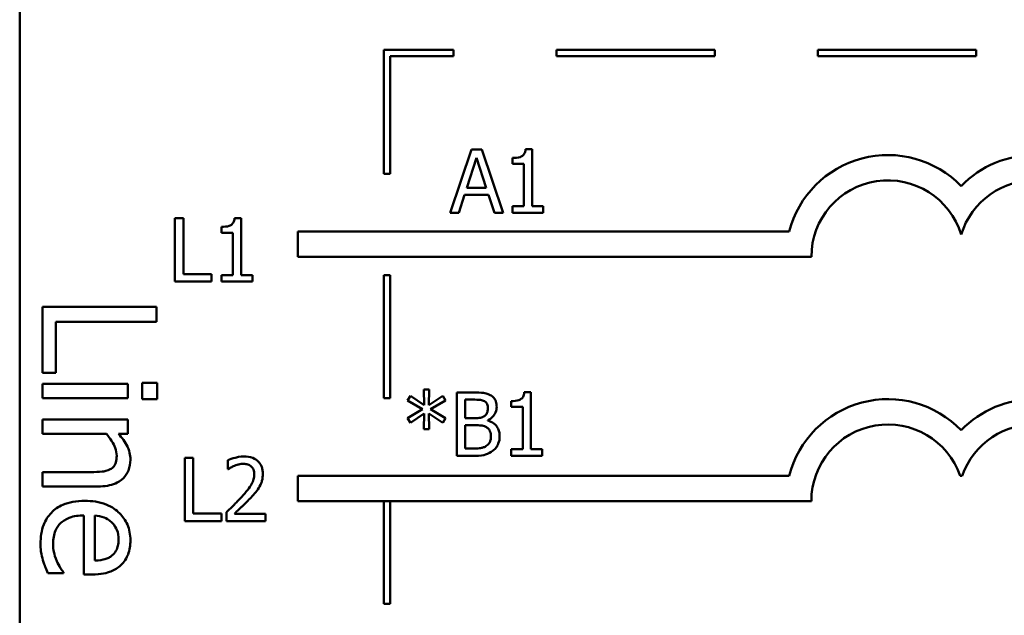
# Model space of a CAD drawing. Units: inches. Extents: x 1.5 to 64.5, y 0.7 to 50.3.
# Drawn here: x 26.7 to 31.4, y 9.3 to 12.1 of the extents above; entities that cross this region are included whole.
import ezdxf

# ---------------------------------------------------------------- set-up
doc = ezdxf.new("R2010")
doc.units = ezdxf.units.IN
doc.header["$LTSCALE"] = 3
doc.header["$MEASUREMENT"] = 0
doc.layers.add('Visible (ANSI)', color=7, linetype='Continuous', lineweight=50)

msp = doc.modelspace()

# ---------------------------------------------------------------- linework, layer by layer
at = {"layer": 'Visible (ANSI)'}
for p, q in [((26.6987, 13.5813), (26.6987, 6.0813)), ((28.754, 11.9756), (28.424, 11.9756)), ((28.424, 11.9756), (28.424, 11.388)), ((28.454, 11.9456), (28.754, 11.9456)), ((28.454, 11.388), (28.454, 11.9456)), ((28.754, 11.9456), (28.754, 11.9756)), ((29.9918, 11.9756), (29.2418, 11.9756)), ((29.2418, 11.9756), (29.2418, 11.9456)), ((29.2418, 11.9456), (29.9918, 11.9456)), ((29.9918, 11.9456), (29.9918, 11.9756)), ((31.2295, 11.9756), (30.4795, 11.9756)), ((30.4795, 11.9756), (30.4795, 11.9456)), ((30.4795, 11.9456), (31.2295, 11.9456)), ((31.2295, 11.9456), (31.2295, 11.9756)), ((28.8389, 11.5046), (28.7377, 11.2046)), ((28.888, 11.5046), (28.8389, 11.5046)), ((28.9891, 11.2046), (28.888, 11.5046)), ((29.1258, 11.5055), (29.0946, 11.5055)), ((29.1258, 11.2352), (29.1258, 11.5055)), ((28.8163, 11.3225), (28.8625, 11.4637)), ((28.8625, 11.4637), (28.9089, 11.3225)), ((29.0326, 11.4637), (29.0326, 11.4363)), ((29.0326, 11.4363), (29.0871, 11.4363)), ((29.0871, 11.4363), (29.0871, 11.2352)), ((28.424, 11.388), (28.454, 11.388)), ((28.7781, 11.2046), (28.8053, 11.2884)), ((28.8053, 11.2884), (28.9198, 11.2884)), ((28.9089, 11.3225), (28.8163, 11.3225)), ((28.9198, 11.2884), (28.9471, 11.2046)), ((28.7377, 11.2046), (28.7781, 11.2046)), ((28.9471, 11.2046), (28.9891, 11.2046)), ((29.0871, 11.2352), (29.0326, 11.2352)), ((29.0326, 11.2352), (29.0326, 11.2046)), ((29.0326, 11.2046), (29.179, 11.2046)), ((29.179, 11.2352), (29.1258, 11.2352)), ((29.179, 11.2046), (29.179, 11.2352)), ((27.4342, 11.1781), (27.4342, 10.8781)), ((27.474, 11.1781), (27.4342, 11.1781)), ((27.474, 10.9136), (27.474, 11.1781)), ((27.7475, 11.1791), (27.7164, 11.1791)), ((27.7475, 10.9088), (27.7475, 11.1791)), ((27.6544, 11.1373), (27.6544, 11.1098)), ((27.6544, 11.1098), (27.7089, 11.1098)), ((27.7089, 11.1098), (27.7089, 10.9088)), ((28.0169, 11.1151), (28.0169, 10.9951)), ((30.3439, 11.1151), (28.0169, 11.1151)), ((28.0169, 10.9951), (30.4487, 10.9951)), ((27.4342, 10.8781), (27.608, 10.8781)), ((27.608, 10.9136), (27.474, 10.9136)), ((27.608, 10.8781), (27.608, 10.9136)), ((27.7089, 10.9088), (27.6544, 10.9088)), ((27.6544, 10.9088), (27.6544, 10.8781)), ((27.6544, 10.8781), (27.8008, 10.8781)), ((27.8008, 10.9088), (27.7475, 10.9088)), ((27.8008, 10.8781), (27.8008, 10.9088)), ((28.424, 10.908), (28.424, 10.3263)), ((28.454, 10.908), (28.424, 10.908)), ((28.454, 10.3263), (28.454, 10.908)), ((27.3464, 10.7591), (26.8064, 10.7591)), ((26.8064, 10.7591), (26.8064, 10.4462)), ((27.3464, 10.6873), (27.3464, 10.7591)), ((26.8703, 10.4462), (26.8703, 10.6873)), ((26.8703, 10.6873), (27.3464, 10.6873)), ((26.8064, 10.4462), (26.8703, 10.4462)), ((27.2116, 10.3937), (26.8064, 10.3937)), ((26.8064, 10.3937), (26.8064, 10.3254)), ((27.2116, 10.3254), (27.2116, 10.3937)), ((27.3499, 10.398), (27.279, 10.398)), ((27.279, 10.398), (27.279, 10.3206)), ((27.3499, 10.3206), (27.3499, 10.398)), ((28.6386, 10.366), (28.6133, 10.366)), ((28.6133, 10.366), (28.6148, 10.2926)), ((28.6369, 10.2926), (28.6386, 10.366)), ((26.8064, 10.3254), (27.2116, 10.3254)), ((27.279, 10.3206), (27.3499, 10.3206)), ((28.424, 10.3263), (28.454, 10.3263)), ((28.5492, 10.3366), (28.5358, 10.3144)), ((28.5358, 10.3144), (28.607, 10.2729)), ((28.6148, 10.2926), (28.5492, 10.3366)), ((28.703, 10.3363), (28.6369, 10.2926)), ((28.6449, 10.2729), (28.7162, 10.3142)), ((28.7162, 10.3142), (28.703, 10.3363)), ((28.8482, 10.3526), (28.7687, 10.3526)), ((28.7687, 10.3526), (28.7687, 10.0526)), ((28.8086, 10.2308), (28.8086, 10.3186)), ((28.8086, 10.3186), (28.8467, 10.3186)), ((29.0269, 10.3118), (29.0269, 10.2843)), ((29.12, 10.3536), (29.0889, 10.3536)), ((29.12, 10.0832), (29.12, 10.3536)), ((28.607, 10.2729), (28.5358, 10.231)), ((28.7162, 10.2313), (28.6449, 10.2729)), ((29.0269, 10.2843), (29.0813, 10.2843)), ((29.0813, 10.2843), (29.0813, 10.0832)), ((27.2116, 10.2252), (26.8064, 10.2252)), ((26.8064, 10.2252), (26.8064, 10.1569)), ((27.2116, 10.1569), (27.2116, 10.2252)), ((28.5358, 10.231), (28.5492, 10.2089)), ((28.5492, 10.2089), (28.6146, 10.2529)), ((28.6146, 10.2529), (28.6133, 10.1795)), ((28.6372, 10.2529), (28.703, 10.2092)), ((28.6386, 10.1795), (28.6372, 10.2529)), ((28.703, 10.2092), (28.7162, 10.2313)), ((28.8538, 10.2308), (28.8086, 10.2308)), ((28.916, 10.2194), (28.916, 10.2208)), ((28.6133, 10.1795), (28.6386, 10.1795)), ((28.8086, 10.0866), (28.8086, 10.1975)), ((28.8086, 10.1975), (28.8538, 10.1975)), ((26.8064, 10.1569), (27.1092, 10.1569)), ((27.1665, 10.1569), (27.2116, 10.1569)), ((28.8409, 10.0866), (28.8086, 10.0866)), ((29.0269, 10.0832), (29.0269, 10.0526)), ((29.0813, 10.0832), (29.0269, 10.0832)), ((29.1732, 10.0832), (29.12, 10.0832)), ((29.1732, 10.0526), (29.1732, 10.0832)), ((27.4812, 10.0431), (27.4812, 9.7431)), ((27.5211, 10.0431), (27.4812, 10.0431)), ((27.5211, 9.7786), (27.5211, 10.0431)), ((27.6842, 10.0314), (27.6842, 9.9886)), ((28.7687, 10.0526), (28.8547, 10.0526)), ((29.0269, 10.0526), (29.1732, 10.0526)), ((27.6842, 9.9886), (27.6864, 9.9886)), ((26.8064, 9.9753), (26.8064, 9.9071)), ((27.0374, 9.9753), (26.8064, 9.9753)), ((28.0169, 9.9582), (28.0169, 9.8382)), ((30.3439, 9.9582), (28.0169, 9.9582)), ((31.1537, 9.9582), (31.1631, 9.9582)), ((26.8064, 9.9071), (27.0694, 9.9071)), ((28.0169, 9.8382), (30.4487, 9.8382)), ((28.424, 9.8382), (28.424, 9.3508)), ((28.454, 9.3508), (28.454, 9.8382)), ((27.002, 9.7701), (27.002, 9.4896)), ((27.0541, 9.5561), (27.0541, 9.7701)), ((27.655, 9.7786), (27.5211, 9.7786)), ((27.655, 9.7431), (27.655, 9.7786)), ((27.6779, 9.7856), (27.6779, 9.7431)), ((27.8629, 9.7779), (27.7156, 9.7779)), ((27.8629, 9.7431), (27.8629, 9.7779)), ((27.4812, 9.7431), (27.655, 9.7431)), ((27.6779, 9.7431), (27.8629, 9.7431)), ((26.8313, 9.497), (26.9057, 9.497)), ((26.9057, 9.497), (26.9057, 9.501)), ((27.002, 9.4896), (27.0392, 9.4896)), ((28.424, 9.3508), (28.454, 9.3508))]:
    msp.add_line(p, q, dxfattribs=at)
for centre, radius, start, end in [((30.8114, 10.9951), 0.4827, 44.0372, 165.6045), ((31.5054, 10.9951), 0.4827, 42.6078, 135.9628), ((30.8114, 10.9951), 0.3627, 16.933, 180), ((31.5054, 10.9951), 0.3627, 11.6432, 163.067), ((30.8114, 9.8382), 0.4827, 44.0372, 165.6045), ((31.5054, 9.8382), 0.4827, 42.6078, 135.9628), ((30.8114, 9.8382), 0.3627, 19.3197, 180), ((31.5054, 9.8382), 0.3627, 11.6432, 160.6803)]:
    msp.add_arc(centre, radius, start, end, dxfattribs=at)
for points, knots in [([(29.0946, 11.5055), (29.0943, 11.5015), (29.0937, 11.4974), (29.0917, 11.4901), (29.0905, 11.4867), (29.0869, 11.4803), (29.0846, 11.4774), (29.0799, 11.4736), (29.0762, 11.4708), (29.0586, 11.4648), (29.0455, 11.4637), (29.0326, 11.4637)], [-0.0167573, -0.0167573, -0.0167573, -0.0167573, -0.01271206, -0.01271206, -0.00922049, -0.00922049, -0.00543633, -0.00543633, -0.00325562, -0.00325562, 0, 0, 0, 0]), ([(27.7164, 11.1791), (27.7161, 11.175), (27.7155, 11.1709), (27.7135, 11.1636), (27.7123, 11.1603), (27.7087, 11.1539), (27.7063, 11.151), (27.7017, 11.1471), (27.698, 11.1444), (27.6804, 11.1384), (27.6672, 11.1373), (27.6544, 11.1373)], [-0.0167573, -0.0167573, -0.0167573, -0.0167573, -0.01271206, -0.01271206, -0.00922049, -0.00922049, -0.00543633, -0.00543633, -0.00325562, -0.00325562, 0, 0, 0, 0]), ([(28.8467, 10.3186), (28.8582, 10.3186), (28.8698, 10.3186), (28.8882, 10.3163), (28.8949, 10.3142), (28.9012, 10.3108)], [-0.004727558, -0.004727558, -0.004727558, -0.004727558, -0.001809097, -0.001809097, 0, 0, 0, 0]), ([(28.9269, 10.3404), (28.9132, 10.348), (28.9016, 10.3499), (28.8833, 10.3522), (28.8644, 10.3526), (28.8482, 10.3526)], [-0.005800941, -0.005800941, -0.005800941, -0.005800941, -0.004125841, -0.004125841, 0, 0, 0, 0]), ([(28.9012, 10.3108), (28.9039, 10.3092), (28.9064, 10.3072), (28.911, 10.3021), (28.9124, 10.2993), (28.9156, 10.2914), (28.9165, 10.2854), (28.9165, 10.2794)], [-0.002685402, -0.002685402, -0.002685402, -0.002685402, -0.00214915, -0.00214915, -0.001521808, -0.001521808, 0, 0, 0, 0]), ([(28.9581, 10.285), (28.9581, 10.2934), (28.957, 10.3019), (28.9512, 10.3184), (28.9472, 10.3237), (28.9399, 10.3323), (28.9337, 10.3369), (28.9269, 10.3404)], [-0.003705201, -0.003705201, -0.003705201, -0.003705201, -0.00286028, -0.00286028, -0.001948487, -0.001948487, 0, 0, 0, 0]), ([(29.0889, 10.3536), (29.0885, 10.3495), (29.0879, 10.3454), (29.086, 10.3381), (29.0847, 10.3348), (29.0811, 10.3284), (29.0788, 10.3254), (29.0742, 10.3216), (29.0704, 10.3189), (29.0528, 10.3129), (29.0397, 10.3118), (29.0269, 10.3118)], [-0.0167573, -0.0167573, -0.0167573, -0.0167573, -0.01271206, -0.01271206, -0.00922049, -0.00922049, -0.00543633, -0.00543633, -0.00325562, -0.00325562, 0, 0, 0, 0]), ([(28.9165, 10.2794), (28.9165, 10.2732), (28.9159, 10.2667), (28.9129, 10.2554), (28.911, 10.2521), (28.9068, 10.2461), (28.9035, 10.2431), (28.8997, 10.2408)], [-0.002690452, -0.002690452, -0.002690452, -0.002690452, -0.001859618, -0.001859618, -0.001131947, -0.001131947, 0, 0, 0, 0]), ([(28.916, 10.2208), (28.9246, 10.225), (28.9324, 10.2303), (28.9436, 10.242), (28.949, 10.249), (28.9565, 10.2669), (28.9581, 10.2758), (28.9581, 10.285)], [-0.008586161, -0.008586161, -0.008586161, -0.008586161, -0.004909252, -0.004909252, -0.002338638, -0.002338638, 0, 0, 0, 0]), ([(28.8997, 10.2408), (28.8941, 10.2372), (28.8879, 10.2342), (28.8746, 10.2313), (28.8646, 10.2308), (28.8538, 10.2308)], [-0.005440624, -0.005440624, -0.005440624, -0.005440624, -0.002758336, -0.002758336, 0, 0, 0, 0]), ([(28.9722, 10.1447), (28.9722, 10.1521), (28.9714, 10.1595), (28.9681, 10.1732), (28.9657, 10.1795), (28.9583, 10.1924), (28.9526, 10.1995), (28.9361, 10.2122), (28.9264, 10.2165), (28.916, 10.2194)], [-0.009683364, -0.009683364, -0.009683364, -0.009683364, -0.007383202, -0.007383202, -0.005265325, -0.005265325, -0.002726868, -0.002726868, 0, 0, 0, 0]), ([(28.8538, 10.1975), (28.8646, 10.1975), (28.8767, 10.1972), (28.8895, 10.1955), (28.8974, 10.1942), (28.9063, 10.1897)], [-0.00831006, -0.00831006, -0.00831006, -0.00831006, -0.002524316, -0.002524316, 0, 0, 0, 0]), ([(28.9063, 10.1897), (28.9108, 10.1873), (28.9153, 10.1843), (28.9233, 10.1763), (28.9252, 10.1724), (28.9295, 10.1619), (28.9306, 10.1525), (28.9306, 10.143)], [-0.003882037, -0.003882037, -0.003882037, -0.003882037, -0.003209449, -0.003209449, -0.002414226, -0.002414226, 0, 0, 0, 0]), ([(27.1092, 10.1569), (27.1281, 10.1346), (27.1432, 10.1107), (27.1555, 10.0775), (27.1582, 10.0649), (27.1582, 10.0519)], [-0.008999955, -0.008999955, -0.008999955, -0.008999955, -0.003298238, -0.003298238, 0, 0, 0, 0]), ([(27.223, 10.034), (27.223, 10.0449), (27.2218, 10.0557), (27.216, 10.0811), (27.211, 10.0918), (27.1979, 10.1186), (27.1828, 10.1389), (27.1665, 10.1569)], [-0.008570595, -0.008570595, -0.008570595, -0.008570595, -0.007566797, -0.007566797, -0.006169345, -0.006169345, 0, 0, 0, 0]), ([(28.9306, 10.143), (28.9306, 10.1376), (28.9301, 10.1321), (28.9276, 10.1216), (28.9258, 10.1177), (28.9199, 10.1084), (28.9147, 10.1034), (28.909, 10.0993)], [-0.003843895, -0.003843895, -0.003843895, -0.003843895, -0.002812962, -0.002812962, -0.001795924, -0.001795924, 0, 0, 0, 0]), ([(28.941, 10.0769), (28.9464, 10.0812), (28.9512, 10.0861), (28.959, 10.0965), (28.9629, 10.1029), (28.9704, 10.1211), (28.9722, 10.1329), (28.9722, 10.1447)], [-0.007200911, -0.007200911, -0.007200911, -0.007200911, -0.00499231, -0.00499231, -0.003011564, -0.003011564, 0, 0, 0, 0]), ([(28.909, 10.0993), (28.905, 10.0967), (28.9009, 10.0945), (28.8918, 10.0911), (28.8871, 10.0898), (28.8772, 10.0883), (28.8659, 10.0866), (28.8409, 10.0866)], [-0.01829004, -0.01829004, -0.01829004, -0.01829004, -0.01244161, -0.01244161, -0.00634379, -0.00634379, 0, 0, 0, 0]), ([(28.8547, 10.0526), (28.8815, 10.0526), (28.8964, 10.0558), (28.918, 10.062), (28.9301, 10.0684), (28.941, 10.0769)], [-0.005701105, -0.005701105, -0.005701105, -0.005701105, -0.00351838, -0.00351838, 0, 0, 0, 0]), ([(27.0694, 9.9071), (27.0845, 9.9071), (27.0999, 9.9081), (27.1278, 9.913), (27.1406, 9.9165), (27.1632, 9.9263), (27.1772, 9.9338), (27.2005, 9.9572), (27.2083, 9.969), (27.2204, 9.9988), (27.223, 10.0163), (27.223, 10.034)], [-0.02440699, -0.02440699, -0.02440699, -0.02440699, -0.01821282, -0.01821282, -0.01284757, -0.01284757, -0.00815433, -0.00815433, -0.00447785, -0.00447785, 0, 0, 0, 0]), ([(27.1582, 10.0519), (27.1582, 10.0415), (27.1573, 10.0303), (27.1529, 10.0159), (27.1502, 10.009), (27.1401, 9.9964), (27.1344, 9.9919), (27.128, 9.9884)], [-0.009094093, -0.009094093, -0.009094093, -0.009094093, -0.004104395, -0.004104395, -0.001856446, -0.001856446, 0, 0, 0, 0]), ([(27.761, 10.0494), (27.7418, 10.0494), (27.7256, 10.0453), (27.7067, 10.0402), (27.6938, 10.0361), (27.6842, 10.0314)], [-0.004229132, -0.004229132, -0.004229132, -0.004229132, -0.002726764, -0.002726764, 0, 0, 0, 0]), ([(27.8505, 9.967), (27.8505, 9.9734), (27.85, 9.9798), (27.8477, 9.992), (27.8461, 9.9976), (27.8399, 10.0119), (27.8346, 10.0196), (27.8222, 10.0316), (27.8141, 10.0378), (27.7893, 10.0476), (27.775, 10.0494), (27.761, 10.0494)], [-0.01599923, -0.01599923, -0.01599923, -0.01599923, -0.01330011, -0.01330011, -0.01081264, -0.01081264, -0.00677015, -0.00677015, -0.00355995, -0.00355995, 0, 0, 0, 0]), ([(27.128, 9.9884), (27.114, 9.9808), (27.0966, 9.9787), (27.0723, 9.9761), (27.0547, 9.9753), (27.0374, 9.9753)], [-0.006206635, -0.006206635, -0.006206635, -0.006206635, -0.004391026, -0.004391026, 0, 0, 0, 0]), ([(27.6864, 9.9886), (27.6905, 9.9915), (27.6948, 9.9942), (27.7044, 10.0001), (27.7099, 10.0029), (27.7156, 10.0052)], [-0.002848782, -0.002848782, -0.002848782, -0.002848782, -0.001561327, -0.001561327, 0, 0, 0, 0]), ([(27.7156, 10.0052), (27.7253, 10.0092), (27.7332, 10.0112), (27.7436, 10.0137), (27.7508, 10.0146), (27.7581, 10.0146)], [-0.002703215, -0.002703215, -0.002703215, -0.002703215, -0.001857668, -0.001857668, 0, 0, 0, 0]), ([(27.7581, 10.0146), (27.7677, 10.0146), (27.7745, 10.013), (27.7849, 10.0094), (27.7902, 10.0065), (27.7948, 10.0025)], [-0.00278365, -0.00278365, -0.00278365, -0.00278365, -0.001562558, -0.001562558, 0, 0, 0, 0]), ([(27.7948, 10.0025), (27.7972, 10.0004), (27.7993, 9.9981), (27.8034, 9.9923), (27.8049, 9.9891), (27.8086, 9.98), (27.8097, 9.9723), (27.8097, 9.9648)], [-0.002998422, -0.002998422, -0.002998422, -0.002998422, -0.002518402, -0.002518402, -0.001910429, -0.001910429, 0, 0, 0, 0]), ([(27.8097, 9.9648), (27.8097, 9.9568), (27.8086, 9.9489), (27.8044, 9.9331), (27.8011, 9.9254), (27.788, 9.9017), (27.7711, 9.8806), (27.7503, 9.8578)], [-0.01460415, -0.01460415, -0.01460415, -0.01460415, -0.01127266, -0.01127266, -0.0078213, -0.0078213, 0, 0, 0, 0]), ([(27.8349, 9.9069), (27.8417, 9.9187), (27.8449, 9.929), (27.8493, 9.945), (27.8505, 9.956), (27.8505, 9.967)], [-0.004217687, -0.004217687, -0.004217687, -0.004217687, -0.002787866, -0.002787866, 0, 0, 0, 0]), ([(27.7948, 9.8556), (27.8025, 9.8638), (27.8099, 9.8723), (27.8237, 9.8891), (27.8298, 9.8977), (27.8349, 9.9069)], [-0.005525363, -0.005525363, -0.005525363, -0.005525363, -0.002673816, -0.002673816, 0, 0, 0, 0]), ([(27.7503, 9.8578), (27.7339, 9.8398), (27.7227, 9.8287), (27.7032, 9.8096), (27.6905, 9.7975), (27.6779, 9.7856)], [-0.006951207, -0.006951207, -0.006951207, -0.006951207, -0.004405646, -0.004405646, 0, 0, 0, 0]), ([(27.7156, 9.7779), (27.7294, 9.7907), (27.7467, 9.8072), (27.7671, 9.8266), (27.7813, 9.841), (27.7948, 9.8556)], [-0.007139858, -0.007139858, -0.007139858, -0.007139858, -0.00506168, -0.00506168, 0, 0, 0, 0]), ([(27.0068, 9.8392), (26.988, 9.8392), (26.969, 9.8378), (26.934, 9.8314), (26.9178, 9.8267), (26.8822, 9.811), (26.8642, 9.7988), (26.8329, 9.7666), (26.821, 9.7477), (26.8013, 9.6977), (26.7972, 9.6663), (26.7972, 9.6353)], [-0.02828349, -0.02828349, -0.02828349, -0.02828349, -0.02350866, -0.02350866, -0.01925628, -0.01925628, -0.01363863, -0.01363863, -0.00786335, -0.00786335, 0, 0, 0, 0]), ([(27.223, 9.6519), (27.223, 9.6651), (27.2219, 9.6783), (27.2171, 9.7034), (27.2136, 9.7152), (27.1999, 9.7473), (27.1872, 9.7653), (27.158, 9.7938), (27.138, 9.8099), (27.0757, 9.8346), (27.0411, 9.8392), (27.0068, 9.8392)], [-0.03875107, -0.03875107, -0.03875107, -0.03875107, -0.03278866, -0.03278866, -0.02717994, -0.02717994, -0.01701186, -0.01701186, -0.00870815, -0.00870815, 0, 0, 0, 0]), ([(26.8567, 9.6362), (26.8567, 9.6473), (26.8576, 9.6584), (26.8615, 9.6792), (26.8644, 9.6889), (26.8745, 9.7119), (26.883, 9.7241), (26.9014, 9.7416), (26.9139, 9.7515), (26.9552, 9.7672), (26.9789, 9.7701), (27.002, 9.7701)], [-0.03011964, -0.03011964, -0.03011964, -0.03011964, -0.02434455, -0.02434455, -0.01909305, -0.01909305, -0.01121223, -0.01121223, -0.00585613, -0.00585613, 0, 0, 0, 0]), ([(27.0541, 9.7701), (27.0694, 9.7688), (27.0851, 9.7658), (27.108, 9.7565), (27.1211, 9.75), (27.135, 9.7368)], [-0.01291493, -0.01291493, -0.01291493, -0.01291493, -0.00487152, -0.00487152, 0, 0, 0, 0]), ([(27.135, 9.7368), (27.1495, 9.7223), (27.156, 9.709), (27.165, 9.6873), (27.167, 9.6712), (27.167, 9.6559)], [-0.005982238, -0.005982238, -0.005982238, -0.005982238, -0.003899048, -0.003899048, 0, 0, 0, 0]), ([(27.167, 9.6559), (27.167, 9.6457), (27.1661, 9.6353), (27.1625, 9.6193), (27.16, 9.6107), (27.1498, 9.5928), (27.1434, 9.5854), (27.1355, 9.5793)], [-0.009667675, -0.009667675, -0.009667675, -0.009667675, -0.005233749, -0.005233749, -0.002541461, -0.002541461, 0, 0, 0, 0]), ([(26.7972, 9.6353), (26.7972, 9.6115), (26.7992, 9.5994), (26.8021, 9.5827), (26.8052, 9.5704), (26.8086, 9.5587)], [-0.004311177, -0.004311177, -0.004311177, -0.004311177, -0.003078028, -0.003078028, 0, 0, 0, 0]), ([(26.8746, 9.553), (26.8668, 9.5704), (26.863, 9.5867), (26.8584, 9.6067), (26.8567, 9.6213), (26.8567, 9.6362)], [-0.005197419, -0.005197419, -0.005197419, -0.005197419, -0.003772378, -0.003772378, 0, 0, 0, 0]), ([(27.1779, 9.5347), (27.1855, 9.5417), (27.1922, 9.5494), (27.2054, 9.5689), (27.2096, 9.5788), (27.22, 9.6064), (27.223, 9.6293), (27.223, 9.6519)], [-0.008836178, -0.008836178, -0.008836178, -0.008836178, -0.007480016, -0.007480016, -0.005750047, -0.005750047, 0, 0, 0, 0]), ([(27.1355, 9.5793), (27.1308, 9.5755), (27.1257, 9.5723), (27.1143, 9.5667), (27.1081, 9.5645), (27.0921, 9.5599), (27.0772, 9.5568), (27.0541, 9.5561)], [-0.01326964, -0.01326964, -0.01326964, -0.01326964, -0.00974135, -0.00974135, -0.00587985, -0.00587985, 0, 0, 0, 0]), ([(26.8086, 9.5587), (26.8125, 9.5448), (26.8174, 9.5322), (26.8232, 9.5174), (26.8275, 9.5064), (26.8313, 9.497)], [-0.004071139, -0.004071139, -0.004071139, -0.004071139, -0.002575508, -0.002575508, 0, 0, 0, 0]), ([(26.9057, 9.501), (26.8991, 9.5088), (26.8936, 9.5177), (26.8852, 9.5317), (26.8795, 9.5428), (26.8746, 9.553)], [-0.004145144, -0.004145144, -0.004145144, -0.004145144, -0.002880354, -0.002880354, 0, 0, 0, 0]), ([(27.0392, 9.4896), (27.0853, 9.4896), (27.1128, 9.4974), (27.1483, 9.5119), (27.1642, 9.5217), (27.1779, 9.5347)], [-0.009734108, -0.009734108, -0.009734108, -0.009734108, -0.004795026, -0.004795026, 0, 0, 0, 0])]:
    msp.add_open_spline(points, degree=3, knots=knots, dxfattribs=at)

doc.saveas('drawing.dxf')
